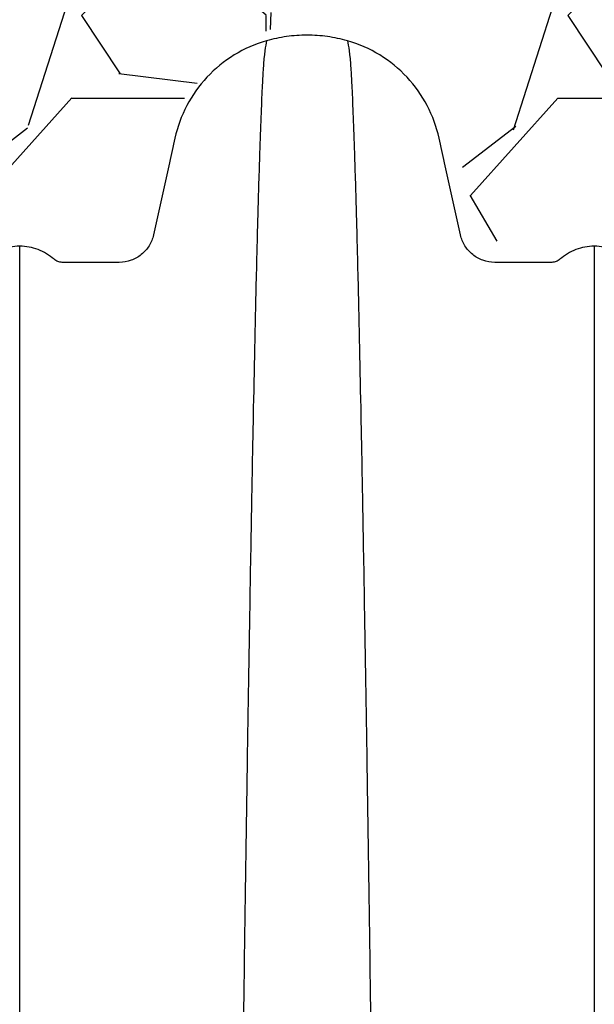
# Model space of a CAD drawing. Units: inches. Extents: x 1944 to 2407, y -1065 to -328.
# Drawn here: x 2247 to 2253, y -422 to -412 of the extents above; entities that cross this region are included whole.
import ezdxf

# ---------------------------------------------------------------- set-up
doc = ezdxf.new("R2010")
doc.units = ezdxf.units.IN
doc.header["$MEASUREMENT"] = 0
doc.linetypes.add('HIDDEN', pattern=[0.375, 0.25, -0.125])
doc.layers.add('0-BACKFILL INITIAL', color=253, linetype='Continuous')
doc.layers.add('Viewport', color=3, linetype='HIDDEN', plot=False)

msp = doc.modelspace()

# ---------------------------------------------------------------- hatches: boundary and pattern name
at = {"layer": '0-BACKFILL INITIAL'}
h = msp.add_hatch(dxfattribs=at)
h.set_pattern_fill('GRAVEL', color=256, scale=5)
h.set_pattern_definition([(228.012787504, (3.6, 5), (-40.00000000000031, -45.00000000000001), [0.67268, -66.5954402353685]), (184.969740728, (3.15, 4.5), (59.99999999999987, 5.000000000000176), [1.15434, -114.27962380615]), (132.510447078, (2, 4.4), (50.00000000000058, -54.99999999999932), [0.8139400000000001, -80.5801629804985]), (267.273689006, (0.05, 3.15), (5.000000000000121, 100.0000000000001), [1.05119, -104.067790208145]), (292.833654178, (0, 2.1), (-24.99999999999994, 60.00000000000014), [1.030775, -102.0468656404415]), (357.273689006, (0.4, 1.15), (-100.0000000000001, 5.000000000000128), [1.05119, -104.067790208145]), (37.6942404667, (1.45, 1.1), (-64.99999999999999, -49.99999999999986), [1.390145, -137.62424274458]), (72.2553283749, (2.55, 1.95), (35.00000000000014, 110), [1.31244, -129.9316074840669]), (121.429565615, (2.95, 3.2), (-40.0000000000001, 64.99999999999994), [1.05475, -104.420365548645]), (175.236358309, (2.4, 4.1), (54.99999999999992, -5.00000000000019), [1.20416, -59.0038128939615]), (222.397437798, (1.2, 4.2), (-59.99999999999982, -54.99999999999986), [1.55724, -154.1668750239745]), (138.814074834, (5, 3.1), (-35.00000000000016, 30), [0.5315049999999999, -52.61922406367349]), (171.46923439, (4.600000000000001, 3.45), (64.99999999999999, -9.999999999999975), [1.011185, -100.107557080785]), (225, (3.6, 3.6), (-5.551115123125783e-16, -4.999999999999664), [0.707105, -6.3639628118655]), (203.198590514, (3.25, 4.2), (24.99999999999995, 9.999999999999877), [0.38079, -37.6980755293195]), (291.801409486, (2.9, 4.050000000000001), (-4.99999999999842, 15.00000000000051), [0.538515, -26.3873090356725]), (30.96375653209999, (3.1, 3.55), (15.00000000000027, 9.999999999999897), [0.874645, -28.2801144742265]), (161.565051177, (3.85, 4), (10.00000000000006, -4.999999999999884), [0.632455, -15.178933300842]), (16.389540334, (0, 4.050000000000001), (49.99999999999983, 15.00000000000022), [0.886, -87.714225733347]), (70.3461759419, (0.8500000000000001, 4.3), (-20.0000000000061, -55.00000000001698), [0.7433049999999999, -73.58703873659499]), (293.198590514, (3.85, 5), (-9.999999999999853, 24.99999999999996), [0.761575, -37.3172905293195]), (343.610459666, (4.149999999999999, 4.3), (-49.99999999999983, 15.00000000000022), [0.8859999999999999, -87.71422573334497]), (339.44395478, (0, 0.95), (-25.00000000000018, 10.00000000000012), [0.8543999999999999, -41.86561872658749]), (294.775140569, (0.8, 0.65), (-25.00000000000003, 55.00000000000001), [0.71589, -70.87321531638]), (66.8014094864, (3.9, 0), (9.999999999999906, 24.99999999999985), [0.761575, -37.3172905293195]), (17.3540246363, (4.2, 0.7000000000000001), (-64.99999999999989, -19.99999999999982), [0.838155, -82.97711807120001]), (69.44395478040002, (1.45, 0), (-10.00000000000004, -24.99999999999977), [0.4272, -42.29281872658749]), (101.309932474, (3.6, 0), (-4.999999999999819, 20.00000000000006), [0.25495, -25.240147567964]), (165.963756532, (3.55, 0.25), (14.99999999999979, -5.000000000000007), [1.030775, -19.5847531280885]), (186.009005957, (2.55, 0.5), (50.00000000000023, 4.999999999999916), [0.9552499999999999, -94.56961587271401]), (303.690067526, (3.1, 3.1), (-4.999999999999936, 9.999999999999929), [0.7211099999999998, -17.30664637732]), (353.157226587, (3.5, 2.5), (85.00000000000007, -10.00000000000026), [1.25897, -124.6378131201415]), (60.9453959009, (4.75, 2.35), (-19.99999999999988, -34.99999999999989), [0.51478, -50.963370704935]), (90, (5, 2.8), (-4.999999999999999, 5), [0.3, -4.699999999999999]), (120.256437164, (2.45, 0.65), (20.00000000000004, -35.00000000000004), [0.69462, -68.76759994724901]), (48.01278750420001, (2.1, 1.25), (40, 44.99999999999987), [1.34536, -65.92276023536849]), (0, (3, 2.25), (5, 5), [1.3, -3.7]), (325.3048464690001, (4.3, 2.25), (50.0000000000007, -34.99999999999913), [0.7905699999999999, -78.26637150420999]), (254.054604099, (4.95, 1.8), (-5.000000000000188, -20.00000000000002), [0.72801, -35.6725394464025]), (207.645975364, (4.75, 1.1), (-94.99999999999974, -50.00000000000024), [1.185325, -117.347370911297]), (175.42607874, (3.7, 0.55), (-64.99999999999977, 5.000000000000007), [1.253995, -124.1453670398445])])
edge = h.paths.add_edge_path()
edge.add_line((2286.051707425078, -406.4126860395372), (2243.954834715955, -406.2249856986484))
edge.add_line((2243.954834715955, -406.2249856986484), (2243.503409089358, -411.7079436882391))
edge.add_line((2243.503409089358, -411.7079436882391), (2245.634875217026, -412.3055488978309))
edge.add_line((2245.634875217026, -412.3055488978309), (2246.203352738899, -414.0478902619991))
edge.add_line((2246.203352738899, -414.0478902619991), (2248.683143475216, -414.0860428750671))
edge.add_arc((2251.112331428923, -414.2100952191372), 2.432353407403596, 103.13163529281121, 177.0765923088262, ccw=False)
edge.add_line((2250.559727383697, -411.8413462101228), (2251.873618907491, -412.7158077953059))
edge.add_line((2251.873618907491, -412.7158077953059), (2252.245198453601, -414.2012955609366))
edge.add_arc((2268.073785354832, -596.5990745228484), 183.0832978005591, 94.56845327641719, 94.95973608734732, ccw=False)
edge.add_line((2253.491183926238, -414.0974535188063), (2254.666879057956, -414.0988498169677))
edge.add_arc((2256.903762444444, -413.9989870488562), 2.239111399014983, 138.3498162946879, 182.5561987161596, ccw=False)
edge.add_line((2255.230661931763, -412.5109163073698), (2255.525648479509, -412.2302836360643))
edge.add_line((2255.525648479509, -412.2302836360643), (2256.435097920733, -411.9986777962927))
edge.add_arc((2256.007917419752, -414.152646406098), 2.195919841989943, -1.269454040022481, 78.78251268876039, ccw=False)
edge.add_line((2258.203298300642, -414.2012955609366), (2259.63838197942, -414.2141025028372))
edge.add_arc((2259.919825012823, -413.630407033461), 0.6480050787002523, 244.2578236228771, 328.3124955961886)
edge.add_line((2260.471229180847, -413.9707950848183), (2261.265641261595, -412.2804060400135))
edge.add_arc((2262.251409898139, -413.7088849311997), 1.735595502228986, 44.828970514780224, 124.6088872864116, ccw=False)
edge.add_line((2263.482319153273, -412.4853024235686), (2263.937903327172, -413.9723802192323))
edge.add_arc((2265.369337631501, -408.7567373391748), 5.40850578440155, 254.6530385555183, 282.439100226098)
edge.add_line((2266.534339433342, -414.0382812064177), (2266.944363341568, -412.214721506572))
edge.add_arc((2267.968247819664, -414.7068901007127), 2.694298373623137, 55.70197783605778, 112.3348573695354, ccw=False)
edge.add_line((2269.486478303387, -412.4810823991352), (2270.019505687501, -414.1407367416264))
edge.add_arc((2271.07667940224, -419.5432767365278), 5.505002693881696, 77.86813349546168, 101.07178599699921, ccw=False)
edge.add_line((2272.233623702184, -414.1612200156756), (2272.991291844529, -412.351133062049))
edge.add_arc((2273.978564628464, -413.6883964947505), 1.662221717563476, 7.816902553663795, 126.4376530877822, ccw=False)
edge.add_line((2275.625340583824, -413.4623213055161), (2275.811518497073, -414.2713323005514))
edge.add_arc((2277.099933958619, -425.9576567345256), 11.7571337143733, 84.07908087296391, 96.29144204758592, ccw=False)
edge.add_line((2278.312749358413, -414.2632447363244), (2278.745858366771, -412.6489238349654))
edge.add_arc((2279.964145961165, -413.5728007051866), 1.528977806896823, 24.493524105377105, 142.8254830721075, ccw=False)
edge.add_line((2281.355528205283, -412.9389011983744), (2281.561944857242, -413.5786118628216))
edge.add_arc((2282.995239253797, -413.6025212655318), 1.433493804218055, 179.0443130020518, 197.1556479567357)
edge.add_line((2281.625525917657, -414.0253567696377), (2281.684024189816, -414.2487145361861))
edge.add_arc((2281.862141991682, -414.1607389232771), 0.198659658230505, 206.2856015041044, 267.1900637351088)
edge.add_line((2281.852403102722, -414.3591597232203), (2283.235716272712, -414.3375896215325))
edge.add_arc((2280.781039691457, -412.8092991519337), 2.891558209344764, 328.0934584401469, 345.9064179765832)
edge.add_line((2283.585559967937, -413.5134119957597), (2283.768799105429, -412.7225441684163))
edge.add_arc((2284.170528256179, -412.7045444994155), 0.4021321905124067, 108.3878862427623, 182.5654493052598, ccw=False)
edge.add_line((2284.043676294531, -412.3229440821301), (2284.651744116231, -412.3562440893215))
edge.add_arc((2225.182808323048, -432.3705958662304), 62.74654254557522, 17.202280221952492, 18.60073020823239, ccw=False)
edge.add_line((2285.122484240578, -413.8135526662732), (2285.558236298831, -412.0556921867278))
edge.add_arc((2285.855666165774, -411.9420400630506), 0.318404351361957, 114.30742867314191, 200.9125578944122, ccw=False)
edge.add_line((2285.724600579301, -411.6518622847684), (2285.61368489803, -411.746886268827))
edge.add_arc((2286.007006096998, -411.9079750136447), 0.4250307627272363, 106.95559272082059, 157.727942059623, ccw=False)
edge.add_line((2285.883054192948, -411.5014198823933), (2286.936780889292, -411.3351352537206))
edge.add_arc((2289.792800773307, -404.5906753657577), 7.32424663417544, 247.0492071490632, 274.0634693689267)
edge.add_line((2290.311807742571, -411.8965100562011), (2290.659233748498, -411.9453413206998))
edge.add_arc((2289.90955599127, -413.8379996186919), 2.035723992254363, 34.7649462208073, 68.39159131423321, ccw=False)
edge.add_line((2291.58189962772, -412.6772072452389), (2291.911848055615, -414.1063740204976))
edge.add_arc((2292.010886233826, -413.1089818749285), 1.002297187857206, 264.3292823498128, 284.3255246920361)
edge.add_line((2292.258885303504, -414.0801132327917), (2293.928535039765, -414.1379990435864))
edge.add_arc((2293.927627824553, -413.5979693197336), 0.5400304858838703, 270.0962531348993, 326.675286347462)
edge.add_line((2294.378861352042, -413.8946530391277), (2294.708797972417, -412.4655322850527))
edge.add_arc((2295.913687934214, -413.3528546572309), 1.496362526999203, 75.26936718179428, 143.6307923143324, ccw=False)
edge.add_line((2296.294175593196, -411.9056746568269), (2296.762180253317, -412.0358687749133))
edge.add_arc((2295.897393958539, -413.4312013231332), 1.641587114885049, -0.10790207968932464, 58.21057620837331, ccw=False)
edge.add_line((2297.538978162384, -413.4342928345934), (2297.687931582705, -414.0863208789426))
edge.add_arc((2298.134173957931, -413.4322335872495), 0.7918095999679736, 235.6967555006497, 303.0302850164232)
edge.add_line((2298.565775322381, -414.0960729539686), (2299.599669903079, -414.037580086296))
edge.add_arc((2299.99703479037, -413.5404414345592), 0.6364320016329521, 231.3645175726234, 290.884193118981)
edge.add_line((2300.223910232881, -414.1350616715911), (2300.523110874167, -412.9587518909805))
edge.add_arc((2300.254378742236, -412.8056920181085), 0.3092640997847558, 330.335762625049, 386.7478774173074)
edge.add_line((2300.530550227892, -412.6665029598955), (2286.136583671362, -411.8894075580552))
edge.add_line((2286.136583671362, -411.8894075580552), (2286.051707425078, -406.4126860395372))

# ---------------------------------------------------------------- linework, layer by layer
at = {"color": 7, "linetype": 'Continuous', "lineweight": 25}
for points, knots in [([(2247.497910880415, -414.2387277966062), (2247.465654564642, -414.2387277966062), (2247.401142353544, -414.2445792832576), (2247.307534088406, -414.270632596467), (2247.220141845725, -414.3131053669737), (2247.167929180918, -414.351445687512), (2247.138110999381, -414.3778016068967), (2247.126037566284, -414.386657347368), (2247.105977974409, -414.3964812343019), (2247.084268976202, -414.4026621907682), (2247.068869517795, -414.4041498778789), (2247.012365674942, -414.4041498778789), (2246.914200921656, -414.4041498778789), (2246.765803413881, -414.4041498778789), (2246.61807775766, -414.4041498778789), (2246.521202724083, -414.4041498778789), (2246.431659992382, -414.4041498779951), (2246.349750764132, -414.3895887383982), (2246.243093395886, -414.3295594735226), (2246.162192260227, -414.238295958506), (2246.130846036142, -414.1622211958487), (2246.103684209744, -414.0397021150496), (2246.067302572863, -413.8755951561974), (2246.012706926117, -413.6293301081552), (2245.957647689282, -413.380973940359), (2245.920314579432, -413.2125751642908), (2245.875944718841, -413.0124356555649), (2245.794205832519, -412.7877498308061), (2245.584367011539, -412.4915237175668), (2245.300832623408, -412.2601111969212), (2245.076459124399, -412.1618561929353), (2244.959749223675, -412.1286998590791)], [0, 0, 0, 0, 0.02504566693127841, 0.05009133386255682, 0.07513700079383523, 0.1001826677251136, 0.1001826677251136, 0.106036897228922, 0.1118911267327301, 0.1177453562365384, 0.1235995857403465, 0.1235995857403465, 0.1596557085416774, 0.1957118313430082, 0.2317679541443389, 0.2678240769456698, 0.2678240769456698, 0.2993226558085431, 0.3308212346714162, 0.3623198135342895, 0.3938183923971628, 0.3938183923971628, 0.4584314723092469, 0.5230445522213311, 0.5876576321334152, 0.6522707120454994, 0.6522707120454994, 0.7392030340341245, 0.8261353560227497, 0.9130676780113749, 1, 1, 1, 1]), ([(2250.036072535378, -412.1286998597974), (2249.919362634841, -412.1618561937584), (2249.694989136223, -412.2601111978701), (2249.411454748654, -412.4915237184485), (2249.201615928125, -412.7877498313827), (2249.119877041974, -413.0124356558091), (2249.075507181154, -413.2125751643165), (2249.0381740713, -413.3809739404018), (2248.98311483447, -413.6293301081759), (2248.92851918773, -413.8755951561874), (2248.89213755085, -414.0397021150387), (2248.864975724564, -414.1622211958448), (2248.83362950049, -414.2382959584617), (2248.752728364852, -414.3295594734449), (2248.646070996635, -414.3895887382947), (2248.564161768421, -414.4041498778789), (2248.474619036737, -414.4041498778789), (2248.37774400315, -414.4041498778789), (2248.230018346933, -414.4041498778789), (2248.081620839168, -414.4041498778789), (2247.983456085888, -414.4041498778789), (2247.926952243034, -414.4041498778789), (2247.911552784627, -414.402662190768), (2247.889843786421, -414.3964812343019), (2247.869784194547, -414.3866573473684), (2247.857710761449, -414.3778016068972), (2247.827892579912, -414.3514456875122), (2247.775679915106, -414.3131053669744), (2247.688287672425, -414.2706325964674), (2247.594679407287, -414.2445792832576), (2247.530167196188, -414.2387277966062), (2247.497910880415, -414.2387277966062)], [0, 0, 0, 0, 0.08693232188924105, 0.1738646437784821, 0.260796965667723, 0.3477292875569641, 0.3477292875569641, 0.4123423675190812, 0.4769554474811981, 0.5415685274433152, 0.6061816074054323, 0.6061816074054323, 0.6376801862667172, 0.6691787651280021, 0.700677343989287, 0.732175922850572, 0.732175922850572, 0.7682320456798217, 0.8042881685090715, 0.8403442913383212, 0.876400414167571, 0.876400414167571, 0.8822546436761884, 0.8881088731848059, 0.8939631026934234, 0.8998173322020407, 0.8998173322020407, 0.9248629991515306, 0.9499086661010204, 0.9749543330505102, 1, 1, 1, 1]), ([(2250.036072535378, -412.1286998597974), (2250.024195365665, -412.1858113084262), (2250.009074226128, -412.2585214072693), (2249.985397027524, -412.7042858872068), (2249.967133863886, -413.1840056330115), (2249.946500457534, -413.8715948202631), (2249.924947331853, -414.7163248267533), (2249.904426722797, -415.6616181649059), (2249.882853168106, -416.7874489201103), (2249.86235085263, -417.9475767264076), (2249.844003304604, -419.082005265842), (2249.820284112623, -420.6207042063935), (2249.805166120383, -421.6747475303545), (2249.79329085298, -422.5027044526629)], [0, 0, 0, 0, 0.1479410737815725, 0.1883477018335169, 0.295666990746291, 0.3754487487273764, 0.4419579494127173, 0.5615899656769098, 0.6280613843949993, 0.7078088203151939, 0.8141208068500226, 0.8539908548509086, 1, 1, 1, 1]), ([(2250.868149223684, -412.1286998590477), (2250.834369359665, -412.1191032743358), (2250.766145321471, -412.1022485058326), (2250.662306012751, -412.0841030680432), (2250.557460587411, -412.0731808089232), (2250.487227452802, -412.0707498776409), (2250.416994307968, -412.0707498778789), (2250.346761173171, -412.0731808091701), (2250.241915747394, -412.084103068367), (2250.138076438145, -412.1022485063176), (2250.069852399578, -412.1191032749881), (2250.036072535378, -412.1286998597974)], [0, 0, 0, 0, 0.1249999998950847, 0.2499999997901694, 0.3749999996852541, 0.4999999995803389, 0.4999999995803389, 0.6249999996852543, 0.7499999997901694, 0.8749999998950847, 1, 1, 1, 1]), ([(2250.868149223684, -412.1286998590477), (2250.880026393485, -412.1858113077163), (2250.895147533131, -412.2585214066097), (2250.918824731908, -412.7042858866395), (2250.937087895678, -413.1840056325185), (2250.957721302181, -413.8715948198493), (2250.979274428018, -414.7163248264213), (2250.999795037224, -415.6616181646481), (2251.021368592072, -416.7874489199229), (2251.041870907697, -417.9475767262808), (2251.060218455856, -419.0820052657606), (2251.08393764801, -420.620704206361), (2251.09905564036, -421.6747475303401), (2251.11093090785, -422.5027044526629)], [0, 0, 0, 0, 0.1479410737815725, 0.1883477018335169, 0.295666990746291, 0.3754487487273764, 0.4419579494127173, 0.5615899656769098, 0.6280613843949993, 0.7078088203151939, 0.8141208068500226, 0.8539908548509086, 1, 1, 1, 1]), ([(2253.406310880415, -414.2387277966062), (2253.374054564641, -414.2387277966062), (2253.309542353544, -414.2445792832576), (2253.215934088406, -414.270632596467), (2253.128541845725, -414.3131053669737), (2253.076329180918, -414.351445687512), (2253.046510999381, -414.3778016068967), (2253.034437566284, -414.386657347368), (2253.014377974409, -414.3964812343019), (2252.992668976202, -414.4026621907682), (2252.977269517795, -414.4041498778789), (2252.920765674942, -414.4041498778789), (2252.822600921656, -414.4041498778789), (2252.674203413881, -414.4041498778789), (2252.52647775766, -414.4041498778789), (2252.429602724083, -414.4041498778789), (2252.340059992382, -414.4041498779951), (2252.258150764132, -414.3895887383982), (2252.151493395886, -414.3295594735226), (2252.070592260227, -414.238295958506), (2252.039246036142, -414.1622211958487), (2252.012084209744, -414.0397021150496), (2251.975702572864, -413.8755951561974), (2251.921106926117, -413.6293301081552), (2251.866047689282, -413.380973940359), (2251.828714579432, -413.2125751642908), (2251.784344718841, -413.0124356555649), (2251.70260583252, -412.7877498308061), (2251.492767011539, -412.4915237175668), (2251.209232623408, -412.2601111969212), (2250.984859124399, -412.1618561929353), (2250.868149223675, -412.1286998590791)], [0, 0, 0, 0, 0.02504566693127841, 0.05009133386255682, 0.07513700079383523, 0.1001826677251136, 0.1001826677251136, 0.106036897228922, 0.1118911267327301, 0.1177453562365384, 0.1235995857403465, 0.1235995857403465, 0.1596557085416774, 0.1957118313430082, 0.2317679541443389, 0.2678240769456698, 0.2678240769456698, 0.2993226558085431, 0.3308212346714162, 0.3623198135342895, 0.3938183923971628, 0.3938183923971628, 0.4584314723092469, 0.5230445522213311, 0.5876576321334152, 0.6522707120454994, 0.6522707120454994, 0.7392030340341245, 0.8261353560227497, 0.9130676780113749, 1, 1, 1, 1]), ([(2255.944472535378, -412.1286998597974), (2255.827762634841, -412.1618561937584), (2255.603389136224, -412.2601111978701), (2255.319854748654, -412.4915237184485), (2255.110015928125, -412.7877498313827), (2255.028277041974, -413.0124356558091), (2254.983907181154, -413.2125751643165), (2254.9465740713, -413.3809739404018), (2254.89151483447, -413.6293301081759), (2254.83691918773, -413.8755951561874), (2254.800537550851, -414.0397021150387), (2254.773375724564, -414.1622211958448), (2254.74202950049, -414.2382959584617), (2254.661128364852, -414.3295594734449), (2254.554470996635, -414.3895887382947), (2254.472561768421, -414.4041498778789), (2254.383019036737, -414.4041498778789), (2254.28614400315, -414.4041498778789), (2254.138418346933, -414.4041498778789), (2253.990020839168, -414.4041498778789), (2253.891856085887, -414.4041498778789), (2253.835352243034, -414.4041498778789), (2253.819952784628, -414.402662190768), (2253.798243786422, -414.3964812343019), (2253.778184194547, -414.3866573473684), (2253.766110761449, -414.3778016068972), (2253.736292579912, -414.3514456875122), (2253.684079915106, -414.3131053669744), (2253.596687672425, -414.2706325964674), (2253.503079407287, -414.2445792832576), (2253.438567196188, -414.2387277966062), (2253.406310880415, -414.2387277966062)], [0, 0, 0, 0, 0.08693232188924105, 0.1738646437784821, 0.260796965667723, 0.3477292875569641, 0.3477292875569641, 0.4123423675190812, 0.4769554474811981, 0.5415685274433152, 0.6061816074054323, 0.6061816074054323, 0.6376801862667172, 0.6691787651280021, 0.700677343989287, 0.732175922850572, 0.732175922850572, 0.7682320456798217, 0.8042881685090715, 0.8403442913383212, 0.876400414167571, 0.876400414167571, 0.8822546436761884, 0.8881088731848059, 0.8939631026934234, 0.8998173322020407, 0.8998173322020407, 0.9248629991515306, 0.9499086661010204, 0.9749543330505102, 1, 1, 1, 1]), ([(2247.497910880416, -423.2524820192613), (2247.497910880416, -422.5268435373692), (2247.497910880416, -421.6030582813504), (2247.497910880416, -420.255266303965), (2247.497910880416, -419.2639544973107), (2247.497910880416, -418.24986626167), (2247.497910880416, -417.267182071318), (2247.497910880416, -416.4443231534977), (2247.497910880416, -415.7115220396701), (2247.497910880416, -415.1131764073849), (2247.497910880416, -414.7101756856958), (2247.497910880416, -414.3383064149294), (2247.497910880416, -414.2825346935014), (2247.497910880416, -414.2387277966062)], [0, 0, 0, 0, 0.1460091451490914, 0.1858791931499774, 0.2921911796848061, 0.3719386156050007, 0.4384100343230902, 0.5580420505872827, 0.6245512512726236, 0.704333009253709, 0.8116522981664831, 0.8520589262184275, 1, 1, 1, 1]), ([(2253.406310880415, -414.2387277966062), (2253.406310880415, -414.2825346935014), (2253.406310880415, -414.3383064149294), (2253.406310880415, -414.7101756856958), (2253.406310880415, -415.1131764073849), (2253.406310880415, -415.7115220396701), (2253.406310880415, -416.4443231534977), (2253.406310880415, -417.267182071318), (2253.406310880415, -418.24986626167), (2253.406310880415, -419.2639544973107), (2253.406310880415, -420.255266303965), (2253.406310880415, -421.6030582813504), (2253.406310880415, -422.5268435373692), (2253.406310880415, -423.2524820192613)], [0, 0, 0, 0, 0.1479410737815725, 0.1883477018335169, 0.295666990746291, 0.3754487487273764, 0.4419579494127173, 0.5615899656769098, 0.6280613843949993, 0.7078088203151939, 0.8141208068500226, 0.8539908548509086, 1, 1, 1, 1])]:
    msp.add_open_spline(points, degree=3, knots=knots, dxfattribs=at)
at = {"layer": 'Viewport'}
msp.add_open_spline([(2141.143777320421, -445.1870501249508), (2166.383532005843, -445.6319665188134), (2213.305176865049, -464.4362714432527), (2279.966786913696, -434.2260910391769), (2317.737860092077, -477.9025989329956), (2353.112768497927, -461.0313240553635), (2382.462321653652, -477.4947230911527), (2405.597111163864, -457.4148116087002), (2407.45558656971, -429.5393121630764), (2399.460128278849, -407.9897263899829), (2398.75192970082, -388.8614543840818), (2399.202715723368, -382.6646613181342)], degree=3, knots=[282.4391779032647, 282.4391779032647, 282.4391779032647, 282.4391779032647, 359.1331755246737, 427.1315089332953, 469.9860709383325, 499.7948721544496, 530.4162729823954, 558.1514026068879, 575.4358845268091, 611.5174083554883, 629.4895587649962, 629.4895587649962, 629.4895587649962, 629.4895587649962], dxfattribs=at)

doc.saveas('drawing.dxf')
